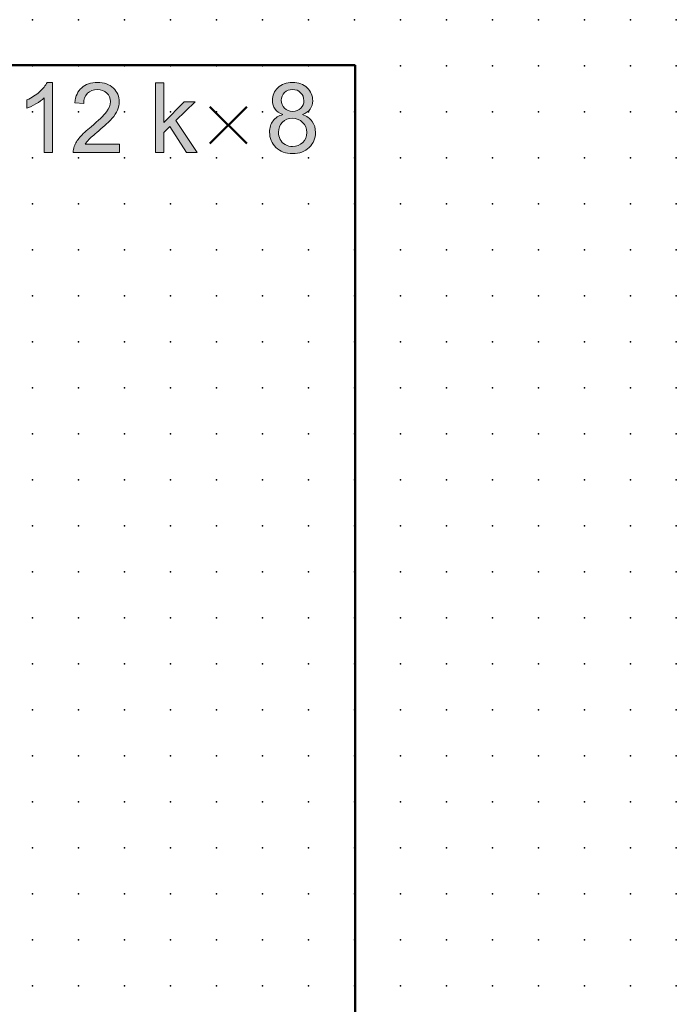
# Model space of a CAD drawing. Extents: x -14 to 75, y 1 to 216.
# Drawn here: x 39 to 75, y 162 to 216 of the extents above; entities that cross this region are included whole.
import ezdxf

# ---------------------------------------------------------------- set-up
doc = ezdxf.new("R2010")
doc.units = 0
doc.header["$PDSIZE"] = -2
doc.layers.get('0').update_dxf_attribs({"color": 9, "linetype": 'CONTINUOUS', "plot": 0})
doc.layers.add('00.9 GRID -025', color=1, linetype='CONTINUOUS', plot=False)
doc.layers.add('01.2-CONTINUOUS-025', color=2, linetype='CONTINUOUS')

# ---------------------------------------------------------------- blocks, each defined once
blk = doc.blocks.new('*U11')
blk.add_point((0, 0))
blk = doc.blocks.new('*U12')
at = {"layer": '00.9 GRID -025', "color": 0, "linetype": 'ByBlock', "lineweight": -2, "transparency": 16777216}
for p in [(-212.5, 75), (-210, 75), (-207.5, 75), (-205, 75), (-202.5, 75), (-200, 75), (-197.5, 75), (-195, 75), (-192.5, 75), (-190, 75), (-187.5, 75), (-185, 75), (-182.5, 75), (-180, 75), (-177.5, 75), (-175, 75), (-172.5, 75), (-170, 75), (-167.5, 75), (-165, 75), (-162.5, 75), (-160, 75), (-212.5, 72.5), (-210, 72.5), (-207.5, 72.5), (-205, 72.5), (-202.5, 72.5), (-200, 72.5), (-197.5, 72.5), (-195, 72.5), (-192.5, 72.5), (-190, 72.5), (-187.5, 72.5), (-185, 72.5), (-182.5, 72.5), (-180, 72.5), (-177.5, 72.5), (-175, 72.5), (-172.5, 72.5), (-170, 72.5), (-167.5, 72.5), (-165, 72.5), (-162.5, 72.5), (-160, 72.5), (-212.5, 70), (-210, 70), (-207.5, 70), (-205, 70), (-202.5, 70), (-200, 70), (-197.5, 70), (-195, 70), (-192.5, 70), (-190, 70), (-187.5, 70), (-185, 70), (-182.5, 70), (-180, 70), (-177.5, 70), (-175, 70), (-172.5, 70), (-170, 70), (-167.5, 70), (-165, 70), (-162.5, 70), (-160, 70), (-212.5, 67.5), (-210, 67.5), (-207.5, 67.5), (-205, 67.5), (-202.5, 67.5), (-200, 67.5), (-197.5, 67.5), (-195, 67.5), (-192.5, 67.5), (-190, 67.5), (-187.5, 67.5), (-185, 67.5), (-182.5, 67.5), (-180, 67.5), (-177.5, 67.5), (-175, 67.5), (-172.5, 67.5), (-170, 67.5), (-167.5, 67.5), (-165, 67.5), (-162.5, 67.5), (-160, 67.5), (-212.5, 65), (-210, 65), (-207.5, 65), (-205, 65), (-202.5, 65), (-200, 65), (-197.5, 65), (-195, 65), (-192.5, 65), (-190, 65), (-187.5, 65), (-185, 65), (-182.5, 65), (-180, 65), (-177.5, 65), (-175, 65), (-172.5, 65), (-170, 65), (-167.5, 65), (-165, 65), (-162.5, 65), (-160, 65), (-212.5, 62.5), (-210, 62.5), (-207.5, 62.5), (-205, 62.5), (-202.5, 62.5), (-200, 62.5), (-197.5, 62.5), (-195, 62.5), (-192.5, 62.5), (-190, 62.5), (-187.5, 62.5), (-185, 62.5), (-182.5, 62.5), (-180, 62.5), (-177.5, 62.5), (-175, 62.5), (-172.5, 62.5), (-170, 62.5), (-167.5, 62.5), (-165, 62.5), (-162.5, 62.5), (-160, 62.5), (-212.5, 60), (-210, 60), (-207.5, 60), (-205, 60), (-202.5, 60), (-200, 60), (-197.5, 60), (-195, 60), (-192.5, 60), (-190, 60), (-187.5, 60), (-185, 60), (-182.5, 60), (-180, 60), (-177.5, 60), (-175, 60), (-172.5, 60), (-170, 60), (-167.5, 60), (-165, 60), (-162.5, 60), (-160, 60), (-212.5, 57.5), (-210, 57.5), (-207.5, 57.5), (-205, 57.5), (-202.5, 57.5), (-200, 57.5), (-197.5, 57.5), (-195, 57.5), (-192.5, 57.5), (-190, 57.5), (-187.5, 57.5), (-185, 57.5), (-182.5, 57.5), (-180, 57.5), (-177.5, 57.5), (-175, 57.5), (-172.5, 57.5), (-170, 57.5), (-167.5, 57.5), (-165, 57.5), (-162.5, 57.5), (-160, 57.5), (-212.5, 55), (-210, 55), (-207.5, 55), (-205, 55), (-202.5, 55), (-200, 55), (-197.5, 55), (-195, 55), (-192.5, 55), (-190, 55), (-187.5, 55), (-185, 55), (-182.5, 55), (-180, 55), (-177.5, 55), (-175, 55), (-172.5, 55), (-170, 55), (-167.5, 55), (-165, 55), (-162.5, 55), (-160, 55), (-212.5, 52.5), (-210, 52.5), (-207.5, 52.5), (-205, 52.5), (-202.5, 52.5), (-200, 52.5), (-197.5, 52.5), (-195, 52.5), (-192.5, 52.5), (-190, 52.5), (-187.5, 52.5), (-185, 52.5), (-182.5, 52.5), (-180, 52.5), (-177.5, 52.5), (-175, 52.5), (-172.5, 52.5), (-170, 52.5), (-167.5, 52.5), (-165, 52.5), (-162.5, 52.5), (-160, 52.5), (-212.5, 50), (-210, 50), (-207.5, 50), (-205, 50), (-202.5, 50), (-200, 50), (-197.5, 50), (-195, 50), (-192.5, 50), (-190, 50), (-187.5, 50), (-185, 50), (-182.5, 50), (-180, 50), (-177.5, 50), (-175, 50), (-172.5, 50), (-170, 50), (-167.5, 50), (-165, 50), (-162.5, 50), (-160, 50), (-212.5, 47.5), (-210, 47.5), (-207.5, 47.5), (-205, 47.5), (-202.5, 47.5), (-200, 47.5), (-197.5, 47.5), (-195, 47.5), (-192.5, 47.5), (-190, 47.5), (-187.5, 47.5), (-185, 47.5), (-182.5, 47.5), (-180, 47.5), (-177.5, 47.5), (-175, 47.5), (-172.5, 47.5), (-170, 47.5), (-167.5, 47.5), (-165, 47.5), (-162.5, 47.5), (-160, 47.5), (-212.5, 45), (-210, 45), (-207.5, 45), (-205, 45), (-202.5, 45), (-200, 45), (-197.5, 45), (-195, 45), (-192.5, 45), (-190, 45), (-187.5, 45), (-185, 45), (-182.5, 45), (-180, 45), (-177.5, 45), (-175, 45), (-172.5, 45), (-170, 45), (-167.5, 45), (-165, 45), (-162.5, 45), (-160, 45), (-212.5, 42.5), (-210, 42.5), (-207.5, 42.5), (-205, 42.5), (-202.5, 42.5), (-200, 42.5), (-197.5, 42.5), (-195, 42.5), (-192.5, 42.5), (-190, 42.5), (-187.5, 42.5), (-185, 42.5), (-182.5, 42.5), (-180, 42.5), (-177.5, 42.5), (-175, 42.5), (-172.5, 42.5), (-170, 42.5), (-167.5, 42.5), (-165, 42.5), (-162.5, 42.5), (-160, 42.5), (-212.5, 40), (-210, 40), (-207.5, 40), (-205, 40), (-202.5, 40), (-200, 40), (-197.5, 40), (-195, 40), (-192.5, 40), (-190, 40), (-187.5, 40), (-185, 40), (-182.5, 40), (-180, 40), (-177.5, 40), (-175, 40), (-172.5, 40), (-170, 40), (-167.5, 40), (-165, 40), (-162.5, 40), (-160, 40)]:
    blk.add_blockref('*U11', p, dxfattribs=at)

msp = doc.modelspace()

# ---------------------------------------------------------------- hatches: boundary and pattern name
at = {"layer": '01.2-CONTINUOUS-025'}
h = msp.add_hatch(color=256, dxfattribs=at)
h.dxf.hatch_style = 2
edge = h.paths.add_edge_path()
edge.add_spline(control_points=[(41.068, 208.436), (41.068, 208.436), (40.605, 208.436), (40.605, 208.436), (40.605, 208.436), (40.605, 211.395), (40.605, 211.395), (40.493, 211.289), (40.346, 211.182), (40.164, 211.075), (39.982, 210.969), (39.818, 210.889), (39.673, 210.835), (39.673, 210.835), (39.673, 211.284), (39.673, 211.284), (39.934, 211.406), (40.161, 211.554), (40.356, 211.728), (40.551, 211.902), (40.688, 212.07), (40.769, 212.234), (40.769, 212.234), (41.068, 212.234), (41.068, 212.234), (41.068, 212.234), (41.068, 208.436), (41.068, 208.436)], knot_values=[0, 0, 0, 0, 1, 1, 1, 2, 2, 2, 3, 3, 3, 4, 4, 4, 5, 5, 5, 6, 6, 6, 7, 7, 7, 8, 8, 8, 9, 9, 9, 9], degree=3, periodic=0)
h = msp.add_hatch(color=256, dxfattribs=at)
h.dxf.hatch_style = 2
edge = h.paths.add_edge_path()
edge.add_spline(control_points=[(44.699, 208.882), (44.699, 208.882), (44.699, 208.436), (44.699, 208.436), (44.699, 208.436), (42.191, 208.436), (42.191, 208.436), (42.188, 208.548), (42.206, 208.656), (42.246, 208.759), (42.31, 208.93), (42.413, 209.098), (42.555, 209.263), (42.696, 209.428), (42.899, 209.619), (43.164, 209.834), (43.574, 210.171), (43.852, 210.438), (43.997, 210.634), (44.142, 210.831), (44.214, 211.017), (44.214, 211.194), (44.214, 211.377), (44.148, 211.532), (44.017, 211.659), (43.885, 211.785), (43.713, 211.848), (43.501, 211.848), (43.277, 211.848), (43.098, 211.781), (42.963, 211.646), (42.829, 211.512), (42.761, 211.325), (42.759, 211.087), (42.759, 211.087), (42.28, 211.137), (42.28, 211.137), (42.312, 211.494), (42.436, 211.766), (42.65, 211.953), (42.864, 212.14), (43.151, 212.234), (43.511, 212.234), (43.875, 212.234), (44.163, 212.133), (44.376, 211.932), (44.588, 211.731), (44.694, 211.481), (44.694, 211.184), (44.694, 211.032), (44.663, 210.883), (44.601, 210.737), (44.539, 210.591), (44.436, 210.437), (44.292, 210.275), (44.148, 210.113), (43.909, 209.892), (43.575, 209.61), (43.295, 209.376), (43.116, 209.217), (43.037, 209.134), (42.958, 209.05), (42.892, 208.967), (42.841, 208.882), (42.841, 208.882), (44.699, 208.882), (44.699, 208.882)], knot_values=[0, 0, 0, 0, 1, 1, 1, 2, 2, 2, 3, 3, 3, 4, 4, 4, 5, 5, 5, 6, 6, 6, 7, 7, 7, 8, 8, 8, 9, 9, 9, 10, 10, 10, 11, 11, 11, 12, 12, 12, 13, 13, 13, 14, 14, 14, 15, 15, 15, 16, 16, 16, 17, 17, 17, 18, 18, 18, 19, 19, 19, 20, 20, 20, 21, 21, 21, 22, 22, 22, 22], degree=3, periodic=0)
h = msp.add_hatch(color=256, dxfattribs=at)
h.dxf.hatch_style = 2
h.paths.add_polyline_path([(46.656, 208.436), (46.656, 212.223), (47.119, 212.223), (47.119, 210.062), (48.222, 211.181), (48.824, 211.181), (47.776, 210.161), (48.928, 208.436), (48.355, 208.436), (47.444, 209.839), (47.119, 209.522), (47.119, 208.436)])
h = msp.add_hatch(color=256, dxfattribs=at)
h.dxf.hatch_style = 2
edge = h.paths.add_edge_path()
edge.add_spline(control_points=[(53.676, 211.683), (53.791, 211.797), (53.938, 211.853), (54.117, 211.853), (54.293, 211.853), (54.44, 211.796), (54.557, 211.68), (54.673, 211.564), (54.731, 211.421), (54.731, 211.251), (54.731, 211.087), (54.675, 210.95), (54.562, 210.837), (54.449, 210.725), (54.302, 210.668), (54.122, 210.668), (53.937, 210.668), (53.787, 210.725), (53.673, 210.838), (53.559, 210.952), (53.502, 211.098), (53.502, 211.276), (53.502, 211.434), (53.56, 211.57), (53.676, 211.683)], knot_values=[0, 0, 0, 0, 1, 1, 1, 2, 2, 2, 3, 3, 3, 4, 4, 4, 5, 5, 5, 6, 6, 6, 7, 7, 7, 8, 8, 8, 8], degree=3, periodic=0)
edge = h.paths.add_edge_path()
edge.add_spline(control_points=[(53.057, 210.151), (52.931, 209.985), (52.868, 209.779), (52.868, 209.533), (52.868, 209.203), (52.983, 208.928), (53.212, 208.707), (53.441, 208.486), (53.743, 208.375), (54.117, 208.375), (54.491, 208.375), (54.792, 208.485), (55.021, 208.705), (55.251, 208.925), (55.365, 209.197), (55.365, 209.52), (55.365, 209.754), (55.304, 209.955), (55.183, 210.124), (55.061, 210.292), (54.884, 210.414), (54.652, 210.49), (54.84, 210.56), (54.98, 210.66), (55.072, 210.79), (55.165, 210.92), (55.211, 211.072), (55.211, 211.247), (55.211, 211.522), (55.11, 211.755), (54.909, 211.947), (54.707, 212.138), (54.441, 212.234), (54.11, 212.234), (53.781, 212.234), (53.518, 212.14), (53.32, 211.953), (53.122, 211.766), (53.023, 211.535), (53.023, 211.26), (53.023, 211.078), (53.069, 210.922), (53.163, 210.791), (53.257, 210.661), (53.401, 210.56), (53.595, 210.49), (53.362, 210.43), (53.183, 210.317), (53.057, 210.151)], knot_values=[0, 0, 0, 0, 1, 1, 1, 2, 2, 2, 3, 3, 3, 4, 4, 4, 5, 5, 5, 6, 6, 6, 7, 7, 7, 8, 8, 8, 9, 9, 9, 10, 10, 10, 11, 11, 11, 12, 12, 12, 13, 13, 13, 14, 14, 14, 15, 15, 15, 16, 16, 16, 16], degree=3, periodic=0)
edge = h.paths.add_edge_path()
edge.add_spline(control_points=[(53.562, 210.071), (53.704, 210.216), (53.885, 210.288), (54.105, 210.288), (54.33, 210.288), (54.517, 210.215), (54.664, 210.069), (54.812, 209.923), (54.886, 209.738), (54.886, 209.514), (54.886, 209.294), (54.814, 209.112), (54.671, 208.97), (54.527, 208.827), (54.344, 208.756), (54.121, 208.756), (53.978, 208.756), (53.844, 208.79), (53.72, 208.858), (53.595, 208.925), (53.502, 209.021), (53.44, 209.145), (53.379, 209.269), (53.348, 209.397), (53.348, 209.53), (53.348, 209.746), (53.419, 209.927), (53.562, 210.071)], knot_values=[0, 0, 0, 0, 1, 1, 1, 2, 2, 2, 3, 3, 3, 4, 4, 4, 5, 5, 5, 6, 6, 6, 7, 7, 7, 8, 8, 8, 9, 9, 9, 9], degree=3, periodic=0)

# ---------------------------------------------------------------- linework, layer by layer
at = {"layer": '01.2-CONTINUOUS-025', "lineweight": 50}
for p, q in [((57.52, 213.177), (15.095, 213.177)), ((57.52, 60.656), (57.52, 213.177))]:
    msp.add_line(p, q, dxfattribs=at)
at = {"layer": '01.2-CONTINUOUS-025', "lineweight": 0}
for p, q in [((46.656, 208.436), (46.656, 212.223)), ((46.656, 212.223), (47.119, 212.223)), ((47.119, 212.223), (47.119, 210.062)), ((47.119, 210.062), (48.222, 211.181)), ((48.824, 211.181), (47.776, 210.161)), ((48.222, 211.181), (48.824, 211.181)), ((47.444, 209.839), (47.119, 209.522)), ((48.355, 208.436), (47.444, 209.839)), ((47.776, 210.161), (48.928, 208.436)), ((47.119, 209.522), (47.119, 208.436)), ((47.119, 208.436), (46.656, 208.436)), ((48.928, 208.436), (48.355, 208.436))]:
    msp.add_line(p, q, dxfattribs=at)
at = {"layer": '01.2-CONTINUOUS-025', "lineweight": 50}
for points in [[(49.617, 208.913), (51.625, 210.921)], [(51.625, 208.913), (49.617, 210.921)]]:
    msp.add_lwpolyline(points, dxfattribs=at)
at = {"layer": '01.2-CONTINUOUS-025', "lineweight": 0}
for points in [[(40.356, 211.728), (40.551, 211.902), (40.688, 212.07), (40.769, 212.234)], [(40.769, 212.234), (40.769, 212.234), (41.068, 212.234), (41.068, 212.234)], [(41.068, 212.234), (41.068, 212.234), (41.068, 208.436), (41.068, 208.436)], [(42.28, 211.137), (42.312, 211.494), (42.436, 211.766), (42.65, 211.953)], [(39.673, 211.284), (39.934, 211.406), (40.161, 211.554), (40.356, 211.728)], [(40.605, 211.395), (40.493, 211.289), (40.346, 211.182), (40.164, 211.075)], [(40.605, 208.436), (40.605, 208.436), (40.605, 211.395), (40.605, 211.395)], [(42.963, 211.646), (42.829, 211.512), (42.761, 211.325), (42.759, 211.087)], [(39.673, 210.835), (39.673, 210.835), (39.673, 211.284), (39.673, 211.284)], [(40.164, 211.075), (39.982, 210.969), (39.818, 210.889), (39.673, 210.835)], [(42.759, 211.087), (42.759, 211.087), (42.28, 211.137), (42.28, 211.137)], [(53.163, 210.791), (53.257, 210.661), (53.401, 210.56), (53.595, 210.49)], [(43.164, 209.834), (43.574, 210.171), (43.852, 210.438), (43.997, 210.634)], [(44.292, 210.275), (44.148, 210.113), (43.909, 209.892), (43.575, 209.61)], [(44.601, 210.737), (44.539, 210.591), (44.436, 210.437), (44.292, 210.275)], [(53.595, 210.49), (53.362, 210.43), (53.183, 210.317), (53.057, 210.151)], [(55.183, 210.124), (55.061, 210.292), (54.884, 210.414), (54.652, 210.49)], [(42.555, 209.263), (42.696, 209.428), (42.899, 209.619), (43.164, 209.834)], [(42.246, 208.759), (42.31, 208.93), (42.413, 209.098), (42.555, 209.263)], [(43.575, 209.61), (43.295, 209.376), (43.116, 209.217), (43.037, 209.134)], [(42.191, 208.436), (42.188, 208.548), (42.206, 208.656), (42.246, 208.759)], [(43.037, 209.134), (42.958, 209.05), (42.892, 208.967), (42.841, 208.882)], [(42.841, 208.882), (42.841, 208.882), (44.699, 208.882), (44.699, 208.882)], [(44.699, 208.882), (44.699, 208.882), (44.699, 208.436), (44.699, 208.436)], [(53.72, 208.858), (53.595, 208.925), (53.502, 209.021), (53.44, 209.145)], [(41.068, 208.436), (41.068, 208.436), (40.605, 208.436), (40.605, 208.436)], [(44.699, 208.436), (44.699, 208.436), (42.191, 208.436), (42.191, 208.436)]]:
    msp.add_open_spline(points, degree=3, dxfattribs=at)
for points, knots in [([(42.65, 211.953), (42.864, 212.14), (43.151, 212.234), (43.511, 212.234), (43.875, 212.234), (44.163, 212.133), (44.376, 211.932)], [13, 13, 13, 13, 14, 14, 14, 15, 15, 15, 15]), ([(44.376, 211.932), (44.588, 211.731), (44.694, 211.481), (44.694, 211.184), (44.694, 211.032), (44.663, 210.883), (44.601, 210.737)], [15, 15, 15, 15, 16, 16, 16, 17, 17, 17, 17]), ([(53.32, 211.953), (53.122, 211.766), (53.023, 211.535), (53.023, 211.26), (53.023, 211.078), (53.069, 210.922), (53.163, 210.791)], [12, 12, 12, 12, 13, 13, 13, 14, 14, 14, 14]), ([(54.909, 211.947), (54.707, 212.138), (54.441, 212.234), (54.11, 212.234), (53.781, 212.234), (53.518, 212.14), (53.32, 211.953)], [10, 10, 10, 10, 11, 11, 11, 12, 12, 12, 12]), ([(53.676, 211.683), (53.791, 211.797), (53.938, 211.853), (54.117, 211.853), (54.293, 211.853), (54.44, 211.796), (54.557, 211.68), (54.673, 211.564), (54.731, 211.421), (54.731, 211.251), (54.731, 211.087), (54.675, 210.95), (54.562, 210.837)], [0, 0, 0, 0, 1, 1, 1, 2, 2, 2, 3, 3, 3, 4, 4, 4, 4]), ([(54.652, 210.49), (54.84, 210.56), (54.98, 210.66), (55.072, 210.79), (55.165, 210.92), (55.211, 211.072), (55.211, 211.247), (55.211, 211.522), (55.11, 211.755), (54.909, 211.947)], [7, 7, 7, 7, 8, 8, 8, 9, 9, 9, 10, 10, 10, 10]), ([(44.017, 211.659), (43.885, 211.785), (43.713, 211.848), (43.501, 211.848), (43.277, 211.848), (43.098, 211.781), (42.963, 211.646)], [8, 8, 8, 8, 9, 9, 9, 10, 10, 10, 10]), ([(43.997, 210.634), (44.142, 210.831), (44.214, 211.017), (44.214, 211.194), (44.214, 211.377), (44.148, 211.532), (44.017, 211.659)], [6, 6, 6, 6, 7, 7, 7, 8, 8, 8, 8]), ([(53.673, 210.838), (53.559, 210.952), (53.502, 211.098), (53.502, 211.276), (53.502, 211.434), (53.56, 211.57), (53.676, 211.683)], [6, 6, 6, 6, 7, 7, 7, 8, 8, 8, 8]), ([(54.562, 210.837), (54.449, 210.725), (54.302, 210.668), (54.122, 210.668), (53.937, 210.668), (53.787, 210.725), (53.673, 210.838)], [4, 4, 4, 4, 5, 5, 5, 6, 6, 6, 6]), ([(53.562, 210.071), (53.704, 210.216), (53.885, 210.288), (54.105, 210.288), (54.33, 210.288), (54.517, 210.215), (54.664, 210.069)], [0, 0, 0, 0, 1, 1, 1, 2, 2, 2, 2]), ([(53.057, 210.151), (52.931, 209.985), (52.868, 209.779), (52.868, 209.533), (52.868, 209.203), (52.983, 208.928), (53.212, 208.707)], [0, 0, 0, 0, 1, 1, 1, 2, 2, 2, 2]), ([(53.212, 208.707), (53.441, 208.486), (53.743, 208.375), (54.117, 208.375), (54.491, 208.375), (54.792, 208.485), (55.021, 208.705), (55.251, 208.925), (55.365, 209.197), (55.365, 209.52), (55.365, 209.754), (55.304, 209.955), (55.183, 210.124)], [2, 2, 2, 2, 3, 3, 3, 4, 4, 4, 5, 5, 5, 6, 6, 6, 6]), ([(53.44, 209.145), (53.379, 209.269), (53.348, 209.397), (53.348, 209.53), (53.348, 209.746), (53.419, 209.927), (53.562, 210.071)], [7, 7, 7, 7, 8, 8, 8, 9, 9, 9, 9]), ([(54.664, 210.069), (54.812, 209.923), (54.886, 209.738), (54.886, 209.514), (54.886, 209.294), (54.814, 209.112), (54.671, 208.97)], [2, 2, 2, 2, 3, 3, 3, 4, 4, 4, 4]), ([(54.671, 208.97), (54.527, 208.827), (54.344, 208.756), (54.121, 208.756), (53.978, 208.756), (53.844, 208.79), (53.72, 208.858)], [4, 4, 4, 4, 5, 5, 5, 6, 6, 6, 6])]:
    msp.add_open_spline(points, degree=3, knots=knots, dxfattribs=at)

# ---------------------------------------------------------------- block references
at = {"layer": '00.9 GRID -025', "rotation": 270}
msp.add_blockref('*U12', (-0.018, 3.147), dxfattribs=at)

doc.saveas('drawing.dxf')
